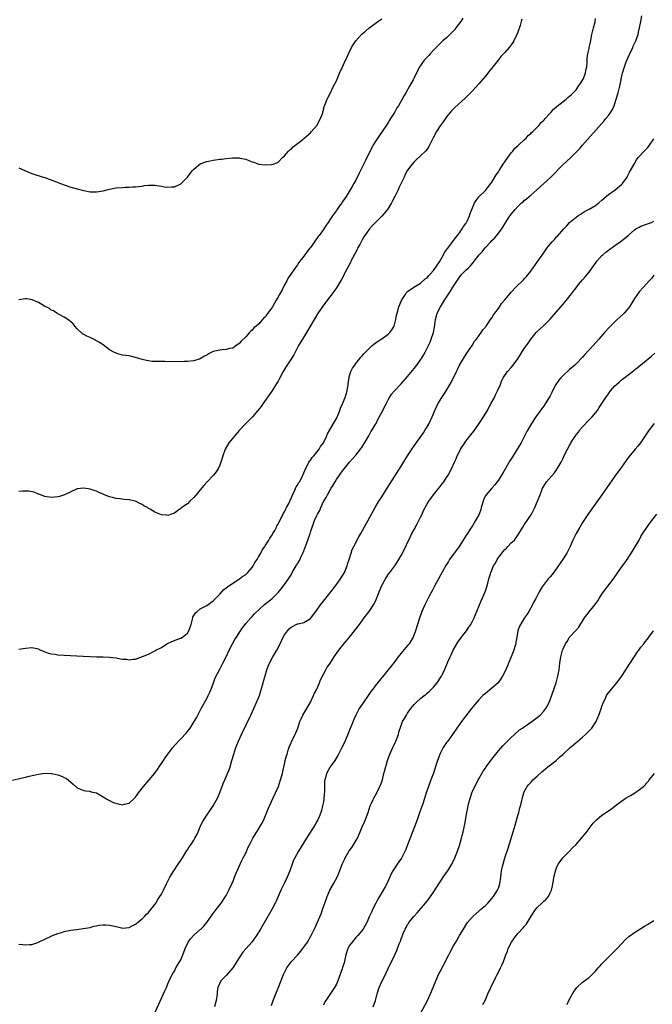
# Model space of a CAD drawing. Units: inches. Extents: x 2571000 to 2574000, y 1497000 to 1500000.
# Drawn here: x 2572389 to 2572585, y 1499362 to 1499666 of the extents above; entities that cross this region are included whole.
import ezdxf

# ---------------------------------------------------------------- set-up
doc = ezdxf.new("R2010")
doc.units = ezdxf.units.IN
doc.header["$MEASUREMENT"] = 0
doc.layers.add('LD25711497_10ft', color=120, linetype='Continuous')

msp = doc.modelspace()

# ---------------------------------------------------------------- linework, layer by layer
at = {"layer": 'LD25711497_10ft'}
for points, elevation in [([(2572387, 1499430.98), (2572389.56, 1499431.56), (2572391, 1499431.85), (2572392.14, 1499432.14), (2572395, 1499432.82), (2572396.3, 1499433), (2572396.93, 1499433.07), (2572398.97, 1499433.03), (2572399.2, 1499433), (2572401, 1499432.62), (2572402.17, 1499432.17), (2572403, 1499431.76), (2572403.5, 1499431.5), (2572404.2, 1499431), (2572405, 1499430.27), (2572405.71, 1499429.71), (2572407, 1499428.58), (2572409, 1499427.73), (2572409.64, 1499427.64), (2572411, 1499427.51), (2572411.35, 1499427.35), (2572413, 1499427), (2572415, 1499425.78), (2572416.33, 1499425), (2572416.77, 1499424.77), (2572417, 1499424.69), (2572418.06, 1499424.06), (2572419.59, 1499423.59), (2572421, 1499423.37), (2572421.5, 1499423.5), (2572423, 1499423.85), (2572424.67, 1499425.33), (2572425, 1499425.7), (2572425.55, 1499426.45), (2572425.91, 1499427), (2572427.5, 1499429), (2572429.22, 1499431), (2572430.93, 1499433.07), (2572431.76, 1499434.24), (2572432.29, 1499435), (2572433.63, 1499437), (2572434.17, 1499437.83), (2572434.98, 1499439), (2572436.47, 1499441), (2572438.28, 1499443), (2572439, 1499443.71), (2572440.59, 1499445.41), (2572441.5, 1499446.49), (2572441.84, 1499447), (2572443.13, 1499449), (2572443.8, 1499450.2), (2572445.22, 1499453), (2572447, 1499456.13), (2572447.46, 1499457), (2572447.94, 1499458.06), (2572448.33, 1499459), (2572449.07, 1499461), (2572449.54, 1499462.46), (2572451, 1499465.16), (2572451.61, 1499466.39), (2572451.95, 1499467), (2572452.97, 1499469.03), (2572453.86, 1499471), (2572454.94, 1499473), (2572455.7, 1499474.3), (2572456.16, 1499475), (2572457.44, 1499477), (2572458.06, 1499477.94), (2572458.81, 1499479), (2572459, 1499479.25), (2572460.58, 1499481), (2572460.78, 1499481.22), (2572461, 1499481.41), (2572461.76, 1499482.24), (2572464.85, 1499485.15), (2572467.16, 1499487), (2572469, 1499488.82), (2572469.93, 1499489.93), (2572471, 1499491.26), (2572472.2, 1499493), (2572473, 1499494.25), (2572473.4, 1499495), (2572474.55, 1499497), (2572474.74, 1499497.26), (2572475, 1499497.66), (2572475.49, 1499498.51), (2572476.35, 1499500.35), (2572476.79, 1499501.21), (2572477.46, 1499503), (2572478.18, 1499505), (2572478.87, 1499507), (2572479, 1499507.45), (2572479.51, 1499509), (2572479.94, 1499510.06), (2572480.26, 1499511), (2572481, 1499512.63), (2572481.21, 1499513), (2572481.89, 1499514.11), (2572482.22, 1499515), (2572483, 1499516.85), (2572483.08, 1499517), (2572483.85, 1499518.15), (2572484.26, 1499519), (2572485, 1499520.33), (2572485.41, 1499521), (2572486.04, 1499521.96), (2572486.61, 1499523), (2572487, 1499523.64), (2572487.94, 1499525), (2572488.41, 1499525.59), (2572489, 1499526.45), (2572489.41, 1499527), (2572491.03, 1499529), (2572491.97, 1499530.03), (2572493, 1499531.21), (2572494.46, 1499533), (2572495, 1499533.8), (2572495.46, 1499534.54), (2572497, 1499537.15), (2572497.66, 1499538.34), (2572498.1, 1499539), (2572499, 1499540.56), (2572499.24, 1499541), (2572499.83, 1499542.17), (2572501.33, 1499545), (2572501.88, 1499546.12), (2572502.35, 1499547), (2572503, 1499548.3), (2572503.41, 1499549), (2572504.03, 1499549.97), (2572504.93, 1499551), (2572507, 1499553.16), (2572509, 1499555.43), (2572511, 1499557.92), (2572511.83, 1499559), (2572513, 1499560.63), (2572513.24, 1499561), (2572513.91, 1499562.09), (2572514.39, 1499563), (2572515, 1499564.21), (2572515.91, 1499566.09), (2572516.29, 1499567), (2572516.98, 1499569), (2572517.29, 1499570.71), (2572517.37, 1499571.37), (2572517.61, 1499573), (2572518.16, 1499575), (2572519.15, 1499577), (2572520.4, 1499579), (2572522.24, 1499581.76), (2572523, 1499583), (2572525, 1499586.13), (2572525.42, 1499586.58), (2572525.77, 1499587), (2572527, 1499588.3), (2572527.77, 1499589), (2572528.45, 1499589.55), (2572529, 1499590.36), (2572529.57, 1499591), (2572531.08, 1499593), (2572532.04, 1499593.96), (2572532.8, 1499595), (2572533, 1499595.23), (2572534.66, 1499597), (2572535, 1499597.39), (2572535.83, 1499598.17), (2572536.5, 1499599), (2572537, 1499599.68), (2572538.07, 1499601), (2572538.43, 1499601.57), (2572539, 1499602.58), (2572540.56, 1499605), (2572540.77, 1499605.23), (2572541, 1499605.57), (2572542.18, 1499607), (2572543, 1499607.9), (2572544.16, 1499609), (2572544.63, 1499609.37), (2572545, 1499609.71), (2572545.73, 1499610.27), (2572546.51, 1499611), (2572547, 1499611.39), (2572548.93, 1499613.07), (2572551.04, 1499614.96), (2572553.23, 1499617), (2572557, 1499620.85), (2572559.17, 1499622.83), (2572561, 1499624.63), (2572562.16, 1499625.84), (2572563, 1499626.81), (2572569.68, 1499634.32), (2572570.23, 1499635), (2572571, 1499636.01), (2572571.7, 1499637), (2572572.2, 1499637.8), (2572572.74, 1499639), (2572573, 1499639.71), (2572573.42, 1499641), (2572573.97, 1499643), (2572574.48, 1499645), (2572574.88, 1499647), (2572575, 1499647.72), (2572575.28, 1499649), (2572575.9, 1499651), (2572576.48, 1499652.48), (2572577, 1499653.69), (2572577.44, 1499654.56), (2572577.61, 1499655), (2572578.54, 1499657), (2572578.67, 1499657.33), (2572579.42, 1499659), (2572580.13, 1499661), (2572580.31, 1499661.69), (2572580.63, 1499663), (2572581, 1499665), (2572581.27, 1499666.73)], 8660), ([(2572526.03, 1499665.97), (2572525.42, 1499665), (2572525, 1499664.42), (2572523.88, 1499663), (2572523.52, 1499662.48), (2572523, 1499661.91), (2572521, 1499659.94), (2572519.9, 1499659), (2572519.44, 1499658.56), (2572518.4, 1499657.6), (2572517.84, 1499657), (2572517, 1499656.12), (2572516, 1499655), (2572515.51, 1499654.49), (2572514.52, 1499653.48), (2572514.12, 1499653), (2572513, 1499651.45), (2572512.7, 1499651), (2572511, 1499647.59), (2572510.69, 1499647), (2572509.57, 1499645), (2572508.43, 1499643), (2572507.9, 1499642.1), (2572507.29, 1499641), (2572506.13, 1499639), (2572505.69, 1499638.31), (2572504.9, 1499636.9), (2572503.75, 1499635), (2572503.45, 1499634.55), (2572503, 1499633.81), (2572502.68, 1499633.32), (2572502.5, 1499633), (2572501.18, 1499631), (2572500.25, 1499629.75), (2572499, 1499627.84), (2572498.47, 1499627), (2572497.92, 1499626.08), (2572495.95, 1499622.05), (2572495, 1499620.02), (2572493.98, 1499618.02), (2572493, 1499616.04), (2572492.43, 1499615), (2572491.9, 1499614.1), (2572491.29, 1499613), (2572490.01, 1499611), (2572489, 1499609.51), (2572488.78, 1499609.22), (2572488.64, 1499609), (2572487.81, 1499607.81), (2572487.12, 1499606.88), (2572487, 1499606.67), (2572485.8, 1499605), (2572485, 1499603.74), (2572484.46, 1499603), (2572483.82, 1499602.18), (2572483, 1499600.83), (2572481.64, 1499599), (2572481.36, 1499598.64), (2572481, 1499598.05), (2572480.51, 1499597.49), (2572480.2, 1499597), (2572479, 1499595.28), (2572478.78, 1499595), (2572477.96, 1499594.04), (2572477.29, 1499593), (2572477, 1499592.58), (2572475.77, 1499591), (2572475.42, 1499590.58), (2572475, 1499589.92), (2572474.58, 1499589.42), (2572472.92, 1499587), (2572472.11, 1499585.89), (2572471.71, 1499585), (2572471, 1499583.73), (2572470.22, 1499582.22), (2572469.54, 1499581), (2572469, 1499579.99), (2572468.42, 1499579), (2572467.87, 1499578.13), (2572467.26, 1499577), (2572467, 1499576.56), (2572465.85, 1499575), (2572465.47, 1499574.53), (2572465, 1499573.81), (2572464.55, 1499573.45), (2572464.2, 1499573), (2572463, 1499571.63), (2572462.27, 1499571), (2572461.55, 1499570.45), (2572461, 1499569.74), (2572460.59, 1499569.41), (2572460.22, 1499569), (2572459, 1499567.73), (2572457.62, 1499566.38), (2572457, 1499565.68), (2572456.63, 1499565.37), (2572456.09, 1499565), (2572455, 1499564.21), (2572454.06, 1499564.06), (2572453, 1499563.75), (2572451.7, 1499563.7), (2572451, 1499563.63), (2572449, 1499563.19), (2572448.55, 1499563), (2572447.57, 1499562.43), (2572447, 1499562.09), (2572446.29, 1499561.71), (2572445, 1499560.94), (2572443, 1499560.26), (2572441, 1499560.08), (2572440.04, 1499560.04), (2572438.02, 1499560.02), (2572434.04, 1499560.04), (2572432.06, 1499560.06), (2572430.13, 1499560.13), (2572429, 1499560.25), (2572428.37, 1499560.37), (2572427, 1499560.72), (2572425, 1499561.37), (2572424.55, 1499561.45), (2572423, 1499561.8), (2572421, 1499562.08), (2572419.51, 1499562.49), (2572419, 1499562.61), (2572418.26, 1499563), (2572417, 1499563.73), (2572415, 1499565.18), (2572413.92, 1499565.92), (2572413, 1499566.5), (2572412.02, 1499567), (2572411, 1499567.47), (2572409.94, 1499567.94), (2572409, 1499568.44), (2572408.66, 1499568.66), (2572407, 1499570.13), (2572406.3, 1499571), (2572405.7, 1499571.7), (2572405, 1499572.32), (2572404.68, 1499572.68), (2572403, 1499573.76), (2572401.41, 1499574.59), (2572400.72, 1499575), (2572399.68, 1499575.68), (2572399, 1499575.95), (2572398.42, 1499576.42), (2572396.89, 1499577.11), (2572395, 1499578.24), (2572393.12, 1499579.12), (2572391.44, 1499579.44), (2572391, 1499579.45), (2572389, 1499579.06)], 8630), ([(2572389, 1499471.34), (2572391, 1499471.69), (2572393, 1499471.85), (2572395, 1499471.4), (2572395.27, 1499471.27), (2572397, 1499470.52), (2572398.09, 1499470.09), (2572399, 1499469.91), (2572400.24, 1499469.76), (2572401, 1499469.62), (2572403, 1499469.47), (2572408.84, 1499469.16), (2572411, 1499469.07), (2572412.99, 1499469.01), (2572414.99, 1499468.99), (2572416.92, 1499468.92), (2572419, 1499468.64), (2572420.41, 1499468.41), (2572421, 1499468.28), (2572422.23, 1499468.23), (2572423, 1499468.08), (2572424.3, 1499468.3), (2572425, 1499468.3), (2572428.44, 1499469.56), (2572429, 1499469.78), (2572431, 1499470.82), (2572431.23, 1499471), (2572433, 1499471.89), (2572434.68, 1499473), (2572434.88, 1499473.12), (2572436.25, 1499473.75), (2572437, 1499474), (2572437.72, 1499474.28), (2572439, 1499474.71), (2572439.46, 1499475), (2572441, 1499476.3), (2572441.47, 1499477), (2572441.87, 1499478.13), (2572442.15, 1499479), (2572442.61, 1499480.61), (2572442.74, 1499481.26), (2572443.48, 1499482.52), (2572444.04, 1499483), (2572445, 1499483.75), (2572447, 1499484.85), (2572448.26, 1499485.74), (2572449, 1499486.25), (2572449.72, 1499487), (2572451, 1499488.26), (2572452.27, 1499489.73), (2572453, 1499490.25), (2572453.38, 1499490.62), (2572455, 1499491.74), (2572457.09, 1499493), (2572458.14, 1499493.86), (2572459, 1499494.41), (2572459.69, 1499495), (2572461, 1499496.52), (2572461.34, 1499497), (2572461.88, 1499498.12), (2572462.5, 1499499), (2572463, 1499499.82), (2572463.64, 1499501), (2572464.07, 1499501.93), (2572464.88, 1499503), (2572465, 1499503.19), (2572466.14, 1499505), (2572466.42, 1499505.58), (2572467, 1499506.34), (2572467.25, 1499506.75), (2572467.43, 1499507), (2572468, 1499508), (2572468.53, 1499509), (2572468.66, 1499509.34), (2572469, 1499509.9), (2572469.5, 1499511), (2572470.13, 1499512.13), (2572470.7, 1499513.3), (2572471, 1499513.75), (2572471.4, 1499514.6), (2572471.65, 1499515), (2572472.29, 1499516.29), (2572472.61, 1499517), (2572472.72, 1499517.28), (2572473, 1499517.87), (2572473.31, 1499518.69), (2572473.45, 1499519), (2572473.93, 1499519.93), (2572474.61, 1499521.39), (2572475, 1499521.92), (2572475.36, 1499522.64), (2572475.6, 1499523), (2572476.3, 1499524.3), (2572476.65, 1499525), (2572476.75, 1499525.25), (2572477, 1499525.77), (2572477.5, 1499527), (2572478.11, 1499528.11), (2572478.53, 1499529), (2572478.69, 1499529.31), (2572479, 1499529.65), (2572479.53, 1499530.47), (2572480.05, 1499531), (2572481, 1499532.1), (2572481.69, 1499533), (2572482.15, 1499533.85), (2572483, 1499534.98), (2572483.94, 1499537), (2572484.23, 1499537.77), (2572485, 1499538.99), (2572486.11, 1499541), (2572487, 1499542.51), (2572487.24, 1499543), (2572487.43, 1499543.43), (2572488.08, 1499545), (2572488.32, 1499545.68), (2572488.92, 1499547), (2572489.73, 1499549), (2572490.32, 1499551), (2572490.64, 1499553), (2572490.67, 1499553.33), (2572490.9, 1499555), (2572491, 1499555.38), (2572491.49, 1499557), (2572491.98, 1499558.02), (2572492.66, 1499559), (2572493, 1499559.44), (2572494.28, 1499561), (2572494.6, 1499561.4), (2572495, 1499561.84), (2572495.53, 1499562.47), (2572497, 1499564.03), (2572498.1, 1499565), (2572498.56, 1499565.44), (2572499, 1499565.72), (2572499.74, 1499566.26), (2572501, 1499567.04), (2572503, 1499568.55), (2572503.49, 1499569), (2572504.1, 1499569.9), (2572504.82, 1499571), (2572505.37, 1499573), (2572505.61, 1499574.39), (2572505.75, 1499575), (2572506.32, 1499577), (2572507.09, 1499578.91), (2572507.46, 1499579.46), (2572508.44, 1499581), (2572508.67, 1499581.33), (2572509, 1499581.66), (2572510.88, 1499583), (2572513, 1499584.24), (2572514.45, 1499585.55), (2572515, 1499585.88), (2572515.47, 1499586.53), (2572515.98, 1499587), (2572517, 1499588.11), (2572518.85, 1499590.85), (2572520.07, 1499593), (2572520.33, 1499593.67), (2572521, 1499594.5), (2572521.18, 1499594.82), (2572521.36, 1499595), (2572523, 1499597.08), (2572523.73, 1499598.27), (2572524.39, 1499599), (2572525, 1499599.73), (2572525.87, 1499601), (2572526.26, 1499601.74), (2572527, 1499602.67), (2572527.11, 1499602.89), (2572527.2, 1499603), (2572527.4, 1499603.4), (2572528.09, 1499605), (2572528.26, 1499605.74), (2572528.85, 1499607), (2572529.61, 1499609), (2572531, 1499610.85), (2572531.06, 1499610.94), (2572533, 1499612.83), (2572533.66, 1499613.66), (2572535, 1499615.42), (2572536.31, 1499617.69), (2572537, 1499618.56), (2572537.26, 1499619), (2572538.54, 1499621), (2572538.71, 1499621.29), (2572539, 1499621.64), (2572539.89, 1499623), (2572541, 1499624.46), (2572541.45, 1499625), (2572542.12, 1499625.88), (2572543, 1499626.61), (2572543.43, 1499627), (2572545, 1499628.51), (2572545.56, 1499629), (2572546.2, 1499629.8), (2572547, 1499630.42), (2572547.29, 1499630.71), (2572547.65, 1499631), (2572549, 1499632.42), (2572549.61, 1499633), (2572550.18, 1499633.82), (2572551, 1499634.55), (2572551.21, 1499634.79), (2572551.46, 1499635), (2572553, 1499636.73), (2572553.27, 1499637), (2572554.05, 1499637.95), (2572555, 1499638.66), (2572555.17, 1499638.83), (2572557, 1499640.25), (2572557.92, 1499641), (2572558.49, 1499641.51), (2572559, 1499641.89), (2572559.55, 1499642.45), (2572560.13, 1499643), (2572561, 1499643.94), (2572561.76, 1499645), (2572562.23, 1499645.77), (2572563, 1499646.84), (2572563.14, 1499647.14), (2572563.87, 1499649), (2572564.03, 1499649.97), (2572564.27, 1499651), (2572564.39, 1499652.39), (2572564.44, 1499653.56), (2572564.62, 1499655), (2572565, 1499656.6), (2572565.07, 1499657), (2572565.41, 1499658.59), (2572565.88, 1499661), (2572566.2, 1499662.2), (2572566.35, 1499663), (2572566.85, 1499664.85), (2572566.87, 1499665), (2572567, 1499665.93)], 8650), ([(2572389, 1499619.83), (2572391, 1499618.94), (2572393, 1499618.13), (2572396.49, 1499617), (2572397, 1499616.85), (2572398.37, 1499616.37), (2572399.83, 1499615.83), (2572401.79, 1499615), (2572403, 1499614.55), (2572405, 1499613.89), (2572407, 1499613.31), (2572408.2, 1499613), (2572409, 1499612.82), (2572411, 1499612.47), (2572413, 1499612.38), (2572415, 1499612.7), (2572416.11, 1499613), (2572417, 1499613.26), (2572418.43, 1499613.57), (2572419, 1499613.67), (2572421, 1499613.81), (2572421.82, 1499613.83), (2572423, 1499613.87), (2572424.05, 1499613.95), (2572425, 1499613.97), (2572425.88, 1499614.12), (2572427, 1499614.22), (2572427.67, 1499614.33), (2572429, 1499614.47), (2572431, 1499614.5), (2572431.62, 1499614.38), (2572433, 1499614.22), (2572433.99, 1499614.01), (2572435, 1499613.89), (2572436.08, 1499613.92), (2572437, 1499614), (2572439, 1499614.92), (2572439.04, 1499614.96), (2572441, 1499616.92), (2572441.91, 1499618.09), (2572442.56, 1499619), (2572443, 1499619.47), (2572444.98, 1499621.02), (2572447, 1499621.76), (2572448.01, 1499621.99), (2572449, 1499622.18), (2572449.73, 1499622.27), (2572451, 1499622.49), (2572451.49, 1499622.51), (2572453, 1499622.73), (2572454.91, 1499622.91), (2572455.12, 1499622.88), (2572457, 1499622.87), (2572457.19, 1499622.81), (2572459, 1499622.47), (2572459.93, 1499622.07), (2572461, 1499621.69), (2572461.53, 1499621.53), (2572462.99, 1499620.99), (2572465, 1499620.75), (2572466.84, 1499620.84), (2572467, 1499620.83), (2572467.53, 1499621), (2572468.6, 1499621.4), (2572469, 1499621.61), (2572470.36, 1499623), (2572471, 1499623.55), (2572472.24, 1499625), (2572472.61, 1499625.39), (2572473, 1499625.63), (2572473.65, 1499626.35), (2572475, 1499627.35), (2572476.61, 1499628.61), (2572477, 1499628.93), (2572479, 1499630.64), (2572479.34, 1499631), (2572481.04, 1499633), (2572481.71, 1499634.29), (2572482.14, 1499635), (2572482.78, 1499636.78), (2572482.84, 1499637), (2572482.86, 1499637.14), (2572483, 1499637.62), (2572483.25, 1499638.75), (2572483.65, 1499639.65), (2572484.15, 1499641), (2572484.42, 1499641.58), (2572485, 1499642.56), (2572486.16, 1499645), (2572487, 1499646.7), (2572488, 1499649), (2572489, 1499651.15), (2572489.82, 1499653), (2572490.21, 1499653.79), (2572490.74, 1499655), (2572491.72, 1499657), (2572492.2, 1499657.8), (2572492.97, 1499659), (2572494.79, 1499661), (2572495, 1499661.19), (2572495.99, 1499662.01), (2572497, 1499662.9), (2572499, 1499664.39), (2572499.84, 1499665), (2572501, 1499665.8)], 8620), ([(2572544.29, 1499665.71), (2572544.1, 1499665), (2572543.69, 1499663.69), (2572543, 1499661.67), (2572542.74, 1499661), (2572541.79, 1499659), (2572541.49, 1499658.51), (2572541, 1499657.76), (2572540.64, 1499657.36), (2572540.38, 1499657), (2572539, 1499655.38), (2572537.8, 1499654.2), (2572537, 1499653.15), (2572536.92, 1499653.08), (2572535.31, 1499651), (2572535, 1499650.57), (2572534.28, 1499649.72), (2572533.75, 1499649), (2572533, 1499648.06), (2572531.58, 1499646.42), (2572531, 1499645.7), (2572529, 1499643.58), (2572527.72, 1499642.28), (2572526.71, 1499641.29), (2572523.58, 1499638.42), (2572523, 1499637.87), (2572522.58, 1499637.42), (2572521, 1499635.54), (2572519.93, 1499634.07), (2572519, 1499632.75), (2572517.88, 1499631), (2572516.89, 1499629.11), (2572515.89, 1499627), (2572515.56, 1499626.44), (2572515, 1499625.6), (2572514.52, 1499625), (2572513, 1499623.51), (2572511.68, 1499622.32), (2572511, 1499621.64), (2572510.39, 1499621), (2572509, 1499619.07), (2572508.27, 1499617.73), (2572507.91, 1499617), (2572507, 1499615.11), (2572506.33, 1499613.67), (2572506.03, 1499613), (2572505.09, 1499611), (2572504.33, 1499609.67), (2572504.03, 1499609), (2572503, 1499607.29), (2572502.8, 1499607), (2572501, 1499604.88), (2572499.03, 1499602.97), (2572498.03, 1499601.97), (2572497.21, 1499601), (2572497, 1499600.73), (2572495.79, 1499599), (2572495.48, 1499598.52), (2572495, 1499597.67), (2572494.2, 1499596.2), (2572493.56, 1499595), (2572493.38, 1499594.62), (2572491.97, 1499591.97), (2572491.49, 1499591), (2572491.35, 1499590.65), (2572489.85, 1499587.85), (2572489.28, 1499586.72), (2572488.57, 1499585.43), (2572487, 1499582.84), (2572485.71, 1499581), (2572485, 1499580.08), (2572483, 1499577.43), (2572481.21, 1499574.79), (2572480.42, 1499573.58), (2572477.73, 1499569), (2572476.51, 1499567), (2572475.34, 1499565), (2572474.29, 1499563), (2572473.83, 1499562.17), (2572473.13, 1499561), (2572471.5, 1499558.5), (2572470.59, 1499557), (2572469.51, 1499555), (2572469.34, 1499554.66), (2572469, 1499554.01), (2572468.64, 1499553.36), (2572467.07, 1499550.93), (2572464.31, 1499547), (2572463.76, 1499546.25), (2572462.79, 1499545), (2572461.06, 1499543), (2572460.05, 1499541.95), (2572459, 1499540.93), (2572457, 1499538.84), (2572455.4, 1499537), (2572453.81, 1499535), (2572452.62, 1499533), (2572451.9, 1499531), (2572451.73, 1499530.27), (2572451.36, 1499529), (2572451, 1499528.07), (2572450.53, 1499527), (2572449.91, 1499526.09), (2572449.02, 1499525), (2572447.07, 1499522.93), (2572446.13, 1499521.87), (2572445, 1499520.48), (2572443.72, 1499519), (2572443, 1499518.15), (2572441.8, 1499517), (2572441, 1499516.21), (2572439.29, 1499515), (2572439, 1499514.74), (2572437.94, 1499514.06), (2572437, 1499513.34), (2572436.08, 1499513), (2572435, 1499512.55), (2572434.64, 1499512.64), (2572433, 1499512.82), (2572431, 1499513.63), (2572429.5, 1499514.5), (2572429, 1499514.77), (2572428.67, 1499515), (2572427.58, 1499515.58), (2572427, 1499515.94), (2572426.28, 1499516.28), (2572425, 1499517), (2572423, 1499517.43), (2572421.49, 1499517.49), (2572420.28, 1499517.72), (2572419, 1499517.8), (2572417.86, 1499518.14), (2572417, 1499518.3), (2572415.09, 1499519.09), (2572415, 1499519.14), (2572413.69, 1499519.69), (2572413, 1499520.05), (2572412.28, 1499520.28), (2572411, 1499520.72), (2572409, 1499521.01), (2572407, 1499520.78), (2572405, 1499519.91), (2572403.08, 1499518.92), (2572401.54, 1499518.46), (2572401, 1499518.34), (2572399, 1499518.14), (2572397, 1499518.4), (2572395.12, 1499519.12), (2572395, 1499519.15), (2572393.74, 1499519.74), (2572392.09, 1499520.09), (2572391, 1499520.13), (2572390.11, 1499520.11), (2572389, 1499520.02)], 8640), ([(2572389, 1499380.35), (2572390.24, 1499380.24), (2572391, 1499380.13), (2572392.27, 1499380.27), (2572393, 1499380.25), (2572394.89, 1499380.89), (2572395, 1499380.92), (2572397, 1499381.9), (2572399, 1499382.85), (2572399.34, 1499383), (2572401, 1499383.62), (2572401.85, 1499383.85), (2572403, 1499384.21), (2572405, 1499384.62), (2572406.88, 1499384.88), (2572408.87, 1499385.13), (2572411, 1499385.51), (2572412.15, 1499385.85), (2572413, 1499385.99), (2572413.81, 1499386.19), (2572415, 1499386.31), (2572415.69, 1499386.31), (2572417, 1499386.24), (2572418.03, 1499385.97), (2572419, 1499385.77), (2572420.67, 1499385.33), (2572421, 1499385.27), (2572423, 1499385.43), (2572423.97, 1499386.03), (2572425, 1499386.5), (2572425.25, 1499386.75), (2572425.59, 1499387), (2572427, 1499388.13), (2572427.9, 1499389), (2572428.41, 1499389.59), (2572429, 1499390.11), (2572429.77, 1499391), (2572431, 1499392.61), (2572431.26, 1499393), (2572431.9, 1499394.1), (2572432.51, 1499395), (2572433, 1499395.8), (2572433.62, 1499397), (2572434.57, 1499399), (2572435.6, 1499401), (2572436.13, 1499401.87), (2572436.85, 1499403), (2572438.21, 1499405), (2572439, 1499406.19), (2572439.31, 1499406.69), (2572439.48, 1499407), (2572440.8, 1499409.2), (2572441, 1499409.47), (2572441.6, 1499410.4), (2572442.03, 1499411), (2572443, 1499412.46), (2572443.34, 1499413), (2572443.9, 1499414.1), (2572444.33, 1499415), (2572445.2, 1499417), (2572445.8, 1499418.2), (2572446.26, 1499419), (2572447, 1499420.14), (2572448.19, 1499421.81), (2572449, 1499423), (2572450.37, 1499425.63), (2572451.7, 1499429), (2572452.1, 1499429.9), (2572452.55, 1499431), (2572453.43, 1499433), (2572453.87, 1499434.13), (2572454.18, 1499435), (2572454.78, 1499437), (2572455.32, 1499439), (2572455.95, 1499441), (2572456.74, 1499443), (2572457.67, 1499445), (2572460.63, 1499451), (2572461.55, 1499453), (2572463, 1499456.28), (2572463.24, 1499457), (2572464.2, 1499460.2), (2572464.4, 1499461), (2572464.5, 1499461.5), (2572465, 1499463.1), (2572465.56, 1499465), (2572465.93, 1499466.07), (2572466.36, 1499467), (2572467.43, 1499469), (2572468.6, 1499471), (2572469, 1499471.72), (2572470.1, 1499473.9), (2572470.59, 1499475), (2572471, 1499475.74), (2572471.88, 1499477), (2572472.43, 1499477.57), (2572473, 1499478.18), (2572475, 1499479.15), (2572475.21, 1499479.21), (2572477, 1499479.57), (2572478.51, 1499480.51), (2572479, 1499480.8), (2572481, 1499483.42), (2572482.13, 1499485), (2572483, 1499486.16), (2572486.84, 1499491), (2572488.26, 1499493), (2572489, 1499494.2), (2572489.46, 1499495), (2572490.34, 1499497), (2572490.47, 1499497.53), (2572490.99, 1499499), (2572491.56, 1499501), (2572491.9, 1499502.1), (2572492.35, 1499503), (2572493.96, 1499506.04), (2572494.51, 1499507), (2572497.81, 1499513), (2572498.95, 1499515), (2572500.14, 1499517), (2572501, 1499518.33), (2572503, 1499521.5), (2572503.57, 1499522.43), (2572507, 1499527.83), (2572509, 1499531.02), (2572511, 1499534.11), (2572513.87, 1499538.13), (2572514.45, 1499539), (2572515, 1499539.91), (2572515.62, 1499541), (2572516.07, 1499541.93), (2572516.57, 1499543), (2572517.41, 1499545), (2572517.92, 1499546.08), (2572518.37, 1499547), (2572519.57, 1499549), (2572520.13, 1499549.87), (2572520.88, 1499551), (2572522.42, 1499553.58), (2572524.07, 1499557), (2572524.39, 1499557.61), (2572525, 1499558.92), (2572526.52, 1499561.48), (2572527.3, 1499562.7), (2572527.52, 1499563), (2572528.88, 1499565), (2572529.69, 1499566.31), (2572530.25, 1499567), (2572531, 1499568.04), (2572531.73, 1499569), (2572532.17, 1499569.83), (2572533, 1499570.68), (2572533.13, 1499570.87), (2572533.24, 1499571), (2572533.91, 1499571.91), (2572534.62, 1499573), (2572535, 1499573.52), (2572535.5, 1499574.5), (2572535.96, 1499575), (2572537, 1499576.4), (2572537.39, 1499577), (2572538, 1499578), (2572539, 1499579.11), (2572540.53, 1499581), (2572541, 1499581.47), (2572542.44, 1499583), (2572544.72, 1499585.28), (2572545, 1499585.57), (2572545.66, 1499586.34), (2572547, 1499587.99), (2572549.15, 1499591), (2572551, 1499593.64), (2572551.59, 1499594.41), (2572552, 1499595), (2572553, 1499596.28), (2572553.65, 1499597), (2572554.31, 1499597.69), (2572555, 1499598.5), (2572555.25, 1499598.75), (2572557.18, 1499601), (2572558.1, 1499601.9), (2572559, 1499602.93), (2572561, 1499604.62), (2572561.54, 1499605), (2572562.43, 1499605.57), (2572563, 1499605.96), (2572563.65, 1499606.35), (2572565, 1499607.08), (2572567, 1499608.26), (2572568.01, 1499609), (2572569, 1499609.83), (2572571, 1499611.57), (2572573.02, 1499613), (2572575, 1499614.68), (2572575.31, 1499615), (2572576.74, 1499617), (2572577, 1499617.45), (2572577.53, 1499618.47), (2572577.85, 1499619), (2572578.91, 1499621), (2572579.69, 1499622.31), (2572580.2, 1499623), (2572582.05, 1499625), (2572582.53, 1499625.47), (2572583, 1499625.97), (2572583.48, 1499626.52), (2572585, 1499628.75)], 8670), ([(2572431, 1499359.19), (2572432.15, 1499361.85), (2572433, 1499363.64), (2572434.02, 1499365.98), (2572434.51, 1499367), (2572435, 1499368.07), (2572435.4, 1499369), (2572436.35, 1499371), (2572437, 1499372.06), (2572437.47, 1499373), (2572439, 1499375.47), (2572439.65, 1499377), (2572440.37, 1499379), (2572441.3, 1499381), (2572441.98, 1499382.02), (2572443, 1499383.1), (2572445, 1499384.88), (2572445.17, 1499385), (2572446.07, 1499385.93), (2572447.02, 1499386.98), (2572448.65, 1499389.35), (2572449, 1499389.8), (2572449.89, 1499391), (2572451.45, 1499393), (2572452.81, 1499395), (2572453, 1499395.33), (2572453.85, 1499397), (2572454.78, 1499399), (2572455, 1499399.5), (2572455.6, 1499401), (2572455.97, 1499402.03), (2572457.83, 1499406.18), (2572458.27, 1499407), (2572459, 1499408.45), (2572459.78, 1499410.22), (2572460.15, 1499411), (2572461.18, 1499413), (2572462.45, 1499415), (2572463, 1499415.82), (2572463.71, 1499417), (2572464.16, 1499417.84), (2572464.69, 1499419), (2572465.96, 1499422.04), (2572467, 1499424.36), (2572468.23, 1499427), (2572469.09, 1499429), (2572469.79, 1499431), (2572470.33, 1499433), (2572470.44, 1499433.56), (2572471, 1499435.9), (2572471.24, 1499437), (2572471.59, 1499438.41), (2572471.76, 1499439), (2572472.17, 1499440.17), (2572472.55, 1499441.45), (2572473, 1499442.39), (2572473.18, 1499442.82), (2572473.54, 1499443.54), (2572474.48, 1499445.52), (2572475.07, 1499446.93), (2572475.77, 1499449), (2572476.12, 1499449.88), (2572476.67, 1499451), (2572477.85, 1499453), (2572479, 1499455), (2572479.98, 1499457), (2572480.28, 1499457.72), (2572480.92, 1499459), (2572481.76, 1499461), (2572482.08, 1499461.92), (2572483, 1499463.67), (2572483.74, 1499465), (2572484.21, 1499465.79), (2572485, 1499466.87), (2572486.32, 1499469), (2572487.42, 1499470.58), (2572489, 1499472.56), (2572491.03, 1499475), (2572492.61, 1499477), (2572494.11, 1499479), (2572495.58, 1499481), (2572497.08, 1499483), (2572498.7, 1499485.3), (2572499, 1499485.93), (2572499.33, 1499486.67), (2572499.68, 1499487.68), (2572500.17, 1499489), (2572501.04, 1499491), (2572502.15, 1499493), (2572503, 1499494.33), (2572503.46, 1499495), (2572505, 1499497.07), (2572505.79, 1499498.21), (2572506.27, 1499499), (2572507, 1499500.23), (2572507.4, 1499501), (2572509.88, 1499506.12), (2572510.33, 1499507), (2572511, 1499508.27), (2572511.98, 1499510.02), (2572512.47, 1499511), (2572513, 1499512.11), (2572513.46, 1499513), (2572513.93, 1499514.07), (2572515, 1499516.21), (2572515.51, 1499517), (2572516.98, 1499519), (2572519, 1499521.48), (2572519.67, 1499522.34), (2572520.16, 1499523), (2572521, 1499524.25), (2572521.47, 1499525), (2572522.5, 1499527), (2572523.42, 1499529), (2572523.94, 1499530.05), (2572524.34, 1499531), (2572525, 1499532.36), (2572525.34, 1499533), (2572526.66, 1499535), (2572527, 1499535.46), (2572528.56, 1499537.44), (2572529.41, 1499538.59), (2572531.1, 1499541), (2572532.42, 1499543), (2572533.63, 1499545), (2572534.1, 1499545.9), (2572534.73, 1499547), (2572535.77, 1499549), (2572536.15, 1499549.85), (2572536.77, 1499551), (2572537.63, 1499553), (2572538.02, 1499553.98), (2572538.52, 1499555), (2572539.85, 1499557), (2572541, 1499558.27), (2572541.6, 1499559), (2572543, 1499560.86), (2572545, 1499564.05), (2572545.65, 1499565), (2572546.22, 1499565.78), (2572547, 1499566.94), (2572548.69, 1499569), (2572549, 1499569.33), (2572551, 1499571.15), (2572553, 1499573.16), (2572555, 1499575.43), (2572556.34, 1499577), (2572557, 1499577.8), (2572557.56, 1499578.44), (2572559.59, 1499581), (2572560.23, 1499581.77), (2572561, 1499582.81), (2572561.79, 1499583.79), (2572563, 1499585.25), (2572563.84, 1499586.16), (2572565, 1499587.66), (2572566, 1499589), (2572567, 1499590.43), (2572567.42, 1499591), (2572569, 1499592.75), (2572569.26, 1499593), (2572570.22, 1499593.78), (2572571, 1499594.43), (2572573, 1499595.91), (2572574.56, 1499597), (2572575.95, 1499598.05), (2572577.08, 1499599), (2572579, 1499600.66), (2572579.49, 1499601), (2572580.44, 1499601.56), (2572581, 1499601.85), (2572583, 1499602.54), (2572583.37, 1499602.63), (2572584.28, 1499603), (2572585, 1499603.33)], 8680), ([(2572585, 1499586.68), (2572584.26, 1499585.74), (2572583.57, 1499585), (2572581.79, 1499583), (2572580.45, 1499581.55), (2572579, 1499579.57), (2572577.52, 1499577), (2572577, 1499576.32), (2572575.86, 1499575), (2572575.42, 1499574.58), (2572573.68, 1499573), (2572573, 1499572.36), (2572571.33, 1499570.67), (2572569.82, 1499569), (2572568.07, 1499567), (2572566.26, 1499565), (2572563.73, 1499562.27), (2572563, 1499561.44), (2572561, 1499559.33), (2572560.64, 1499559), (2572559, 1499557.59), (2572557, 1499555.76), (2572556.31, 1499555), (2572555.7, 1499554.3), (2572554.77, 1499553), (2572554.54, 1499552.54), (2572553.71, 1499551), (2572553.47, 1499550.53), (2572553, 1499549.54), (2572552.71, 1499549), (2572551.46, 1499547), (2572551, 1499546.33), (2572550.43, 1499545.57), (2572550.05, 1499545), (2572548.61, 1499543), (2572547.28, 1499541), (2572546.1, 1499539), (2572545.73, 1499538.27), (2572544.03, 1499535), (2572542.86, 1499533), (2572541.33, 1499530.67), (2572540.57, 1499529.43), (2572538.38, 1499525.62), (2572538, 1499525), (2572537, 1499523.46), (2572536.68, 1499523), (2572535.96, 1499522.04), (2572534.99, 1499521), (2572533.2, 1499519), (2572533, 1499518.63), (2572532.46, 1499517.54), (2572532.27, 1499517), (2572532.02, 1499516.02), (2572531.73, 1499515), (2572531.55, 1499514.45), (2572531.04, 1499513), (2572529.97, 1499511), (2572529, 1499509.39), (2572528.35, 1499508.35), (2572527.47, 1499507), (2572527.27, 1499506.73), (2572527, 1499506.29), (2572526.47, 1499505.53), (2572526.18, 1499505), (2572524.89, 1499503), (2572521.93, 1499499), (2572521.57, 1499498.43), (2572520.82, 1499497.18), (2572518.5, 1499493), (2572517.43, 1499491), (2572516.61, 1499489.39), (2572515.69, 1499487.69), (2572514.27, 1499485), (2572513.43, 1499483), (2572512.61, 1499480.61), (2572512.08, 1499479), (2572511.47, 1499477), (2572510.75, 1499475), (2572509.45, 1499473), (2572509, 1499472.5), (2572507.4, 1499470.6), (2572506.12, 1499469), (2572505, 1499467.5), (2572503.92, 1499466.08), (2572503, 1499464.93), (2572499, 1499460), (2572498.26, 1499459), (2572497.69, 1499458.31), (2572496.83, 1499457), (2572495.23, 1499454.77), (2572494.08, 1499453), (2572493.01, 1499451), (2572492.39, 1499449.61), (2572490.66, 1499445.34), (2572489.46, 1499442.54), (2572488.73, 1499441), (2572487.7, 1499439), (2572487.45, 1499438.55), (2572486.5, 1499437), (2572485.13, 1499435), (2572483.98, 1499433), (2572483.64, 1499431.64), (2572483.44, 1499431), (2572483.38, 1499430.62), (2572483.37, 1499427.37), (2572483.28, 1499426.72), (2572483.13, 1499425), (2572483, 1499424.23), (2572482.76, 1499423), (2572482.38, 1499421.62), (2572482.18, 1499421), (2572481.64, 1499419.64), (2572481.29, 1499418.71), (2572481, 1499418.14), (2572480.32, 1499417), (2572477.77, 1499413), (2572477, 1499411.69), (2572475.28, 1499409), (2572474.14, 1499407), (2572473.77, 1499406.23), (2572473.32, 1499405), (2572472.63, 1499403), (2572471.84, 1499401), (2572471, 1499399.23), (2572469.83, 1499397), (2572468.37, 1499393.63), (2572468.11, 1499393), (2572467.08, 1499391), (2572463.55, 1499385), (2572462.32, 1499383), (2572460.88, 1499381), (2572459.19, 1499379), (2572458.17, 1499377.83), (2572457, 1499376.09), (2572456.23, 1499375), (2572455, 1499373.08), (2572453, 1499370.71), (2572452.14, 1499369.86), (2572451.34, 1499369), (2572450.38, 1499367), (2572450.22, 1499365.78), (2572450.17, 1499365), (2572449.93, 1499363), (2572449.39, 1499361)], 8690), ([(2572467, 1499361.42), (2572467.53, 1499363), (2572468.28, 1499365), (2572469, 1499366.72), (2572470.72, 1499371), (2572471, 1499371.65), (2572471.7, 1499373), (2572472.24, 1499373.76), (2572473.18, 1499375), (2572475, 1499376.93), (2572475.95, 1499378.05), (2572476.68, 1499379), (2572477, 1499379.44), (2572478.06, 1499381), (2572479.26, 1499383), (2572480.5, 1499385.5), (2572481.11, 1499386.89), (2572482.29, 1499389.71), (2572482.75, 1499391), (2572483.41, 1499393), (2572484.12, 1499395), (2572484.99, 1499397.01), (2572486.12, 1499399), (2572487.21, 1499401), (2572487.78, 1499402.22), (2572488.7, 1499404.7), (2572488.83, 1499405), (2572489.53, 1499406.47), (2572489.75, 1499407), (2572491, 1499409.11), (2572491.81, 1499410.19), (2572492.34, 1499411), (2572493, 1499412.2), (2572493.48, 1499413), (2572494.37, 1499415), (2572495, 1499416.55), (2572495.76, 1499418.24), (2572496.77, 1499421), (2572497.46, 1499423), (2572497.87, 1499423.87), (2572498.36, 1499425), (2572498.57, 1499425.43), (2572499, 1499426.13), (2572499.47, 1499427), (2572500.44, 1499429), (2572500.6, 1499429.4), (2572501, 1499430.44), (2572501.19, 1499431), (2572501.7, 1499433), (2572501.94, 1499434.06), (2572502.82, 1499437), (2572503.54, 1499439), (2572503.92, 1499439.92), (2572504.4, 1499441), (2572504.6, 1499441.4), (2572505.33, 1499443), (2572506.13, 1499445), (2572506.31, 1499445.69), (2572507, 1499447.83), (2572507.45, 1499449), (2572508.04, 1499449.96), (2572508.6, 1499451), (2572509, 1499451.56), (2572509.97, 1499453), (2572511, 1499454.25), (2572511.7, 1499455), (2572513, 1499456.13), (2572514.06, 1499457), (2572514.6, 1499457.4), (2572515, 1499457.73), (2572515.67, 1499458.33), (2572517, 1499459.67), (2572518.12, 1499461), (2572519.29, 1499462.71), (2572519.45, 1499463), (2572519.84, 1499463.84), (2572520.62, 1499465.38), (2572521, 1499466.41), (2572521.18, 1499466.82), (2572521.4, 1499467.4), (2572522.11, 1499469), (2572522.41, 1499469.59), (2572523.06, 1499471), (2572524.52, 1499473.48), (2572525.37, 1499474.63), (2572527.21, 1499477), (2572527.89, 1499478.11), (2572528.51, 1499479), (2572529, 1499479.97), (2572529.5, 1499481), (2572529.92, 1499482.08), (2572531, 1499484.55), (2572531.18, 1499485), (2572531.75, 1499486.25), (2572532.96, 1499489.04), (2572533.45, 1499490.55), (2572533.75, 1499491.75), (2572534.09, 1499493), (2572534.54, 1499494.54), (2572534.69, 1499495), (2572535, 1499495.71), (2572535.54, 1499497), (2572536.1, 1499497.9), (2572536.69, 1499499), (2572538.13, 1499501), (2572538.51, 1499501.49), (2572539, 1499502.05), (2572539.47, 1499502.53), (2572539.96, 1499503), (2572541, 1499504.13), (2572541.95, 1499505), (2572542.42, 1499505.58), (2572543, 1499506.48), (2572543.23, 1499506.77), (2572544.57, 1499509), (2572545, 1499509.68), (2572545.92, 1499511), (2572547.19, 1499513), (2572548.23, 1499515), (2572549.08, 1499517), (2572549.87, 1499519), (2572550.39, 1499520.39), (2572550.65, 1499521), (2572551, 1499521.64), (2572551.91, 1499523), (2572554.29, 1499525.71), (2572555.18, 1499527), (2572556.36, 1499529), (2572556.58, 1499529.42), (2572557, 1499530.3), (2572557.25, 1499530.75), (2572557.68, 1499531.68), (2572558.35, 1499533), (2572559, 1499534.22), (2572559.29, 1499534.71), (2572559.43, 1499535), (2572560.13, 1499536.13), (2572560.69, 1499537), (2572561, 1499537.44), (2572561.71, 1499538.29), (2572562.2, 1499539), (2572563, 1499539.97), (2572565, 1499542.07), (2572565.95, 1499543), (2572567.57, 1499545), (2572568.12, 1499545.88), (2572569, 1499547.18), (2572570.18, 1499549), (2572571, 1499550.1), (2572571.64, 1499551), (2572573, 1499552.59), (2572573.43, 1499553), (2572574.29, 1499553.71), (2572575, 1499554.39), (2572575.36, 1499554.64), (2572577, 1499555.92), (2572578.76, 1499557.24), (2572579, 1499557.47), (2572579.86, 1499558.14), (2572581.48, 1499559.48), (2572584.27, 1499561.73), (2572585.35, 1499562.65)], 8700), ([(2572585.15, 1499541), (2572583.58, 1499539), (2572583.34, 1499538.66), (2572582.56, 1499537.44), (2572580.86, 1499535), (2572580.02, 1499533.98), (2572579.26, 1499533), (2572577.33, 1499530.67), (2572576.47, 1499529.53), (2572575, 1499527.53), (2572573, 1499524.72), (2572570.4, 1499521), (2572568.98, 1499519), (2572564.79, 1499513.21), (2572563.38, 1499511), (2572563.24, 1499510.76), (2572563, 1499510.4), (2572562.19, 1499509), (2572561, 1499507), (2572560, 1499505), (2572559.18, 1499503), (2572559, 1499502.62), (2572558.14, 1499501), (2572557, 1499499.23), (2572556.09, 1499497.91), (2572555, 1499496.26), (2572553.61, 1499494.39), (2572553, 1499493.64), (2572552.4, 1499493), (2572550.79, 1499491), (2572550.55, 1499490.55), (2572549.62, 1499489), (2572549, 1499487.83), (2572548.59, 1499487), (2572548.01, 1499485.99), (2572547.51, 1499485), (2572546.38, 1499483), (2572545.87, 1499482.13), (2572545, 1499480.87), (2572543.86, 1499479), (2572543.58, 1499478.42), (2572543.07, 1499477), (2572542.73, 1499475), (2572542.45, 1499473.55), (2572542.36, 1499473), (2572542.12, 1499472.12), (2572541.77, 1499471), (2572541, 1499468.95), (2572540.14, 1499467), (2572539.81, 1499466.19), (2572539, 1499464.34), (2572538.31, 1499463), (2572537.81, 1499462.19), (2572536.91, 1499461), (2572535, 1499459.33), (2572533, 1499457.65), (2572532.26, 1499457), (2572531, 1499455.68), (2572530.39, 1499455), (2572529.77, 1499454.23), (2572528.76, 1499453), (2572525.6, 1499449), (2572524.15, 1499447), (2572522.82, 1499445), (2572521.37, 1499443), (2572521, 1499442.53), (2572520.37, 1499441.63), (2572520, 1499441), (2572519, 1499439.18), (2572518.18, 1499437), (2572517.77, 1499435.77), (2572516.94, 1499433.06), (2572516.21, 1499431), (2572515.45, 1499429), (2572514.77, 1499427), (2572514.13, 1499425), (2572513.68, 1499423.68), (2572512.79, 1499421.21), (2572512.59, 1499420.59), (2572512.03, 1499419), (2572511.29, 1499417), (2572508.94, 1499411), (2572508.44, 1499409.56), (2572507.28, 1499407.28), (2572507.1, 1499406.9), (2572506.31, 1499405.69), (2572505.75, 1499405), (2572505, 1499403.91), (2572504.46, 1499403), (2572503.96, 1499402.04), (2572502.55, 1499399), (2572502.05, 1499398.05), (2572501.48, 1499397), (2572500.31, 1499395), (2572499.81, 1499394.19), (2572499.14, 1499393), (2572498.13, 1499391), (2572497.8, 1499390.2), (2572497.26, 1499389), (2572496.4, 1499387), (2572495.94, 1499386.06), (2572495.25, 1499385), (2572493.6, 1499383), (2572493, 1499382.4), (2572491.83, 1499381), (2572491, 1499379.8), (2572490.59, 1499379), (2572489.96, 1499377), (2572489.59, 1499375.59), (2572489.38, 1499374.62), (2572488.89, 1499373.11), (2572488.75, 1499372.75), (2572487.85, 1499370.15), (2572487.44, 1499369), (2572487, 1499367.99), (2572486.47, 1499367), (2572485, 1499364.77), (2572483.77, 1499363), (2572483.48, 1499362.52), (2572483, 1499361.53)], 8710), ([(2572498.35, 1499361), (2572499.04, 1499362.96), (2572499.59, 1499365), (2572499.93, 1499366.07), (2572500.26, 1499367), (2572501.16, 1499369), (2572501.8, 1499370.2), (2572503, 1499372.81), (2572505, 1499377.06), (2572505.64, 1499378.36), (2572505.9, 1499379), (2572506.42, 1499380.42), (2572506.77, 1499381.23), (2572507, 1499382.01), (2572507.29, 1499382.71), (2572507.38, 1499383), (2572507.62, 1499383.62), (2572508.26, 1499385), (2572508.54, 1499385.46), (2572509, 1499386.38), (2572509.27, 1499386.73), (2572509.41, 1499387), (2572511.03, 1499389), (2572511.99, 1499390), (2572514.53, 1499393), (2572515.62, 1499394.38), (2572516.06, 1499395), (2572517, 1499396.38), (2572519, 1499399.55), (2572520.4, 1499401.6), (2572521.4, 1499403), (2572522.65, 1499405), (2572523.61, 1499407), (2572524.39, 1499409), (2572525, 1499410.8), (2572525.63, 1499413), (2572525.85, 1499413.85), (2572526.13, 1499415), (2572526.63, 1499417.37), (2572527.25, 1499421), (2572527.57, 1499422.43), (2572527.68, 1499423), (2572527.91, 1499423.91), (2572528.21, 1499425), (2572528.39, 1499425.61), (2572528.84, 1499427), (2572529, 1499427.41), (2572529.7, 1499429), (2572530.54, 1499430.54), (2572530.77, 1499431), (2572531, 1499431.38), (2572531.9, 1499433), (2572532.33, 1499433.67), (2572533, 1499434.66), (2572533.2, 1499435), (2572534.66, 1499437), (2572535, 1499437.42), (2572536.2, 1499439), (2572537, 1499439.99), (2572538.43, 1499441.57), (2572541, 1499444.07), (2572541.98, 1499445), (2572543.57, 1499446.43), (2572544.42, 1499447), (2572545, 1499447.42), (2572547.38, 1499449), (2572549, 1499450.25), (2572549.9, 1499451), (2572551, 1499452.2), (2572551.66, 1499453), (2572552.16, 1499453.84), (2572552.73, 1499455), (2572553, 1499455.73), (2572554.84, 1499461), (2572555.41, 1499463), (2572555.5, 1499463.5), (2572555.75, 1499465), (2572555.99, 1499467), (2572556.31, 1499469), (2572556.83, 1499471), (2572557, 1499471.43), (2572557.74, 1499473), (2572558.25, 1499473.75), (2572559.01, 1499475), (2572560.92, 1499477.08), (2572561.85, 1499478.15), (2572563.63, 1499481), (2572565, 1499482.81), (2572566.84, 1499485), (2572567.72, 1499486.28), (2572568.13, 1499487), (2572569, 1499488.36), (2572569.45, 1499489), (2572572.51, 1499493), (2572573.86, 1499495), (2572575, 1499496.61), (2572576.02, 1499497.99), (2572576.74, 1499499), (2572578.44, 1499501.56), (2572580.43, 1499505), (2572581, 1499506.09), (2572581.35, 1499506.65), (2572583, 1499509.15), (2572583.82, 1499510.18), (2572584.41, 1499511), (2572585.93, 1499513)], 8720), ([(2572512.97, 1499359), (2572515, 1499362.79), (2572516.06, 1499365), (2572516.93, 1499367), (2572517.7, 1499369), (2572518.09, 1499369.91), (2572518.57, 1499371), (2572519, 1499371.88), (2572520.09, 1499373.91), (2572520.65, 1499375), (2572521, 1499375.7), (2572521.68, 1499377), (2572522.16, 1499377.84), (2572522.7, 1499379), (2572523, 1499379.56), (2572523.84, 1499381), (2572524.29, 1499381.71), (2572525, 1499382.97), (2572526.21, 1499385), (2572527.29, 1499386.71), (2572527.51, 1499387), (2572529.26, 1499389), (2572531, 1499390.52), (2572531.52, 1499391), (2572533, 1499392.31), (2572533.71, 1499393), (2572535, 1499394.42), (2572535.47, 1499395), (2572536.75, 1499397), (2572537, 1499397.64), (2572537.46, 1499399), (2572537.76, 1499401), (2572537.88, 1499402.12), (2572538.01, 1499403), (2572538.31, 1499404.31), (2572538.45, 1499405), (2572539.04, 1499406.96), (2572540.01, 1499409.99), (2572541.57, 1499415), (2572542.16, 1499417), (2572543, 1499420.03), (2572543.29, 1499421), (2572543.64, 1499422.36), (2572543.84, 1499423), (2572544.12, 1499424.12), (2572544.43, 1499425.57), (2572544.84, 1499427), (2572545, 1499427.36), (2572545.87, 1499429), (2572546.37, 1499429.63), (2572547, 1499430.25), (2572547.7, 1499431), (2572549, 1499432.17), (2572550.45, 1499433.55), (2572551, 1499433.98), (2572551.55, 1499434.45), (2572552.33, 1499435), (2572554.87, 1499437), (2572555, 1499437.12), (2572555.93, 1499438.07), (2572557, 1499438.96), (2572559.22, 1499441), (2572560.17, 1499441.83), (2572561, 1499442.51), (2572561.56, 1499443), (2572563, 1499444.21), (2572563.88, 1499445), (2572564.46, 1499445.54), (2572565.86, 1499447), (2572567.17, 1499449), (2572567.73, 1499450.27), (2572568.01, 1499451), (2572568.8, 1499453.2), (2572569, 1499453.8), (2572569.48, 1499455), (2572569.93, 1499455.93), (2572570.4, 1499457), (2572570.64, 1499457.36), (2572571.52, 1499458.48), (2572571.91, 1499459), (2572573, 1499460.19), (2572573.62, 1499461), (2572575.05, 1499462.95), (2572576.4, 1499465), (2572577.41, 1499466.59), (2572577.69, 1499467), (2572579, 1499469.12), (2572579.75, 1499470.25), (2572580.33, 1499471), (2572581, 1499471.99), (2572581.87, 1499473), (2572582.36, 1499473.64), (2572583, 1499474.45), (2572583.42, 1499475), (2572584.87, 1499477)], 8730), ([(2572532.26, 1499361.74), (2572533, 1499363.2), (2572533.76, 1499365), (2572534.65, 1499367), (2572536.09, 1499369.91), (2572536.68, 1499371), (2572537, 1499371.67), (2572537.7, 1499373), (2572538.12, 1499373.88), (2572538.58, 1499375), (2572539, 1499376.09), (2572539.31, 1499377), (2572539.82, 1499378.18), (2572540.07, 1499379), (2572541.07, 1499381), (2572542.5, 1499383), (2572543, 1499383.61), (2572544.64, 1499385.36), (2572545, 1499385.81), (2572545.57, 1499386.43), (2572547.11, 1499389), (2572548.44, 1499391), (2572549, 1499391.69), (2572550.47, 1499393), (2572551, 1499393.57), (2572551.78, 1499394.22), (2572552.45, 1499395), (2572553, 1499396.15), (2572553.37, 1499397), (2572553.68, 1499398.32), (2572553.82, 1499399), (2572553.98, 1499399.98), (2572554.17, 1499401), (2572554.34, 1499401.66), (2572554.64, 1499403), (2572555, 1499403.9), (2572555.51, 1499405), (2572556.11, 1499405.89), (2572556.93, 1499407), (2572558.93, 1499409.07), (2572559.93, 1499410.07), (2572560.89, 1499411), (2572562.7, 1499413), (2572563.7, 1499414.3), (2572564.28, 1499415), (2572565, 1499416.01), (2572566.32, 1499417.68), (2572567, 1499418.42), (2572567.29, 1499418.71), (2572569, 1499420.09), (2572571.9, 1499422.1), (2572573.11, 1499423), (2572575, 1499424.43), (2572576.51, 1499425.49), (2572577.75, 1499426.25), (2572579.03, 1499426.97), (2572581, 1499428.33), (2572581.77, 1499429), (2572583, 1499430.34), (2572583.33, 1499430.67), (2572583.6, 1499431), (2572585.18, 1499433)], 8740), ([(2572558.23, 1499361.77), (2572558.81, 1499363), (2572559.89, 1499365), (2572560.31, 1499365.69), (2572561, 1499366.71), (2572561.25, 1499367), (2572563, 1499368.58), (2572563.55, 1499369), (2572564.39, 1499369.61), (2572565, 1499370.09), (2572565.49, 1499370.51), (2572566, 1499371), (2572567, 1499372.05), (2572567.87, 1499373), (2572568.39, 1499373.61), (2572569, 1499374.29), (2572569.66, 1499375), (2572571, 1499376.37), (2572573.67, 1499379), (2572576.25, 1499381.75), (2572577.3, 1499382.7), (2572579, 1499383.98), (2572582.11, 1499385.89), (2572583, 1499386.39), (2572583.37, 1499386.63), (2572585, 1499387.61)], 8750)]:
    msp.add_lwpolyline(points, dxfattribs=dict(at, elevation=elevation))

doc.saveas('drawing.dxf')
